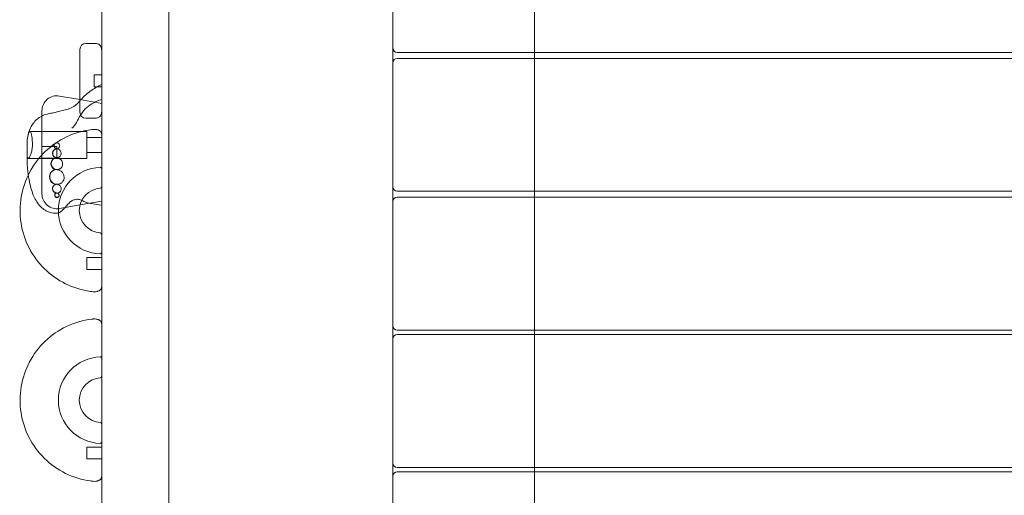
# Model space of a CAD drawing. Units: millimetres. Extents: x -2700 to 15620, y -4030 to 7230.
# Drawn here: x -175 to 485, y 339 to 657 of the extents above; entities that cross this region are included whole.
import ezdxf

# ---------------------------------------------------------------- set-up
doc = ezdxf.new("R2010")
doc.units = ezdxf.units.MM
doc.header["$MEASUREMENT"] = 0

msp = doc.modelspace()

# ---------------------------------------------------------------- linework, layer by layer
at = {"color": 0, "linetype": 'Continuous', "lineweight": 0}
for p, q in [((-120, -45), (-120, 2945)), ((-75, 26.37), (-75, 2873.63)), ((75, 37), (75, 1005)), ((170, 635.5), (170, 724.5)), ((-130.6, 641.44), (-126.94, 641.44)), ((-124.81, 641.44), (-126.94, 641.44)), ((-124.81, 641.44), (-124, 641.44)), ((-134.6, 637.44), (-134.6, 595.44)), ((78, 635.5), (2082, 635.5)), ((170, 631.5), (170, 635.5)), ((2082, 631.5), (78, 631.5)), ((170, 542.5), (170, 631.5)), ((-125, 620.44), (-125, 612.44)), ((-120, 620.44), (-125, 620.44)), ((-120, 612.44), (-125, 612.44)), ((-134.6, 603.85), (-148.26, 606.26)), ((-120, 601.28), (-134.6, 603.85)), ((-160, 593.33), (-160, 596.41)), ((-160, 593.33), (-160, 592.93)), ((-160, 592.93), (-160, 543.81)), ((-126.94, 591.44), (-130.6, 591.44)), ((-126.94, 591.44), (-124.81, 591.44)), ((-124, 591.44), (-124.81, 591.44)), ((-130, 582.51), (-168.02, 582.51)), ((-130, 582.51), (-130, 564.56)), ((-170, 575.44), (-170, 572.78)), ((-120, 578.51), (-130, 578.51)), ((-170, 572.78), (-170, 571.81)), ((-170, 571.81), (-170, 567.2)), ((-160, 572.53), (-150, 572.53)), ((-150, 564.53), (-150, 572.53)), ((-120, 568.51), (-130, 568.51)), ((-170, 567.2), (-170, 565.88)), ((-170, 565.88), (-170, 565.22)), ((-170, 565.22), (-170, 563.23)), ((-130, 564.51), (-169.35, 564.51)), ((-160, 564.53), (-150, 564.53)), ((-130, 564.56), (-130, 564.51)), ((-160, 540.72), (-160, 543.81)), ((78, 542.5), (2082, 542.5)), ((170, 538.5), (170, 542.5)), ((-127.97, 534.45), (-134.52, 533.3)), ((-120, 535.86), (-127.97, 534.45)), ((2082, 538.5), (78, 538.5)), ((170, 449.5), (170, 538.5)), ((-134.52, 533.3), (-148.26, 530.87)), ((-130, 498.14), (-130, 490.14)), ((-120, 498.14), (-130, 498.14)), ((-120, 490.14), (-130, 490.14)), ((78, 449.5), (2082, 449.5)), ((170, 446.5), (170, 449.5)), ((2082, 446.5), (78, 446.5)), ((170, 357.5), (170, 446.5)), ((-130, 371.18), (-130, 363.18)), ((-120, 371.18), (-130, 371.18)), ((-120, 363.18), (-130, 363.18)), ((78, 357.5), (2082, 357.5)), ((170, 354.5), (170, 357.5)), ((2082, 354.5), (78, 354.5)), ((170, 265.5), (170, 354.5))]:
    msp.add_line(p, q, dxfattribs=at)
for centre, radius, start, end in [((-130.6, 637.44), 4, 90, 180), ((78, 638.5), 3, 180, 270), ((78, 628.5), 3, 90, 180), ((-150, 596.41), 10, 80, 180), ((-130.6, 595.44), 4, 180, 270), ((-150, 572.9), 2, 92.14513, 274.30369), ((-150, 567.91), 3, 97.10464, 280.52853), ((-150, 560.93), 4, 104.80186, 290.2509), ((-150, 552.03), 5, 115.08776, 306.32578), ((-120, 529.54), 28.99, 91.97489, 268.02511), ((-120.97, 557.55), 0.966, 0, 91.97489), ((-150, 544.2), 3, 124.01869, 312.34261), ((-150, 539.84), 1.5, 128.30477, 317.79158), ((-120, 529.54), 15, 93.4681, 266.5319), ((-120.97, 545.47), 0.966, 273.4681, 0), ((78, 545.5), 3, 180, 270), ((-150, 540.72), 10, 180, 280), ((78, 535.5), 3, 90, 180), ((-120.97, 513.6), 0.966, 0, 86.5319), ((-120.97, 501.53), 0.966, 268.02511, 360), ((78, 452.5), 3, 180, 270), ((78, 443.5), 3, 90, 180), ((-120, 402.57), 28.99, 91.97489, 268.02511), ((-120.97, 430.58), 0.966, 0, 91.97489), ((-120, 402.57), 15, 93.4681, 266.5319), ((-120.97, 418.51), 0.966, 273.4681, 0), ((-120.97, 386.64), 0.966, 0, 86.5319), ((-120.97, 374.57), 0.966, 268.02511, 360), ((78, 360.5), 3, 180, 270), ((78, 351.5), 3, 90, 180)]:
    msp.add_arc(centre, radius, start, end, dxfattribs=at)
for points, knots in [([(-120, 637.44), (-120, 637.63), (-120.01, 637.83), (-120.09, 638.33), (-120.17, 638.62), (-120.38, 639.18), (-120.52, 639.44), (-120.82, 639.88), (-120.97, 640.06), (-121.39, 640.5), (-121.68, 640.71), (-122.23, 641.04), (-122.5, 641.16), (-123.19, 641.38), (-123.6, 641.44), (-124, 641.44)], [0, 0, 0, 0, 0.0422579, 0.0422579, 0.1098706, 0.1098706, 0.1791343, 0.1791343, 0.2398637, 0.2398637, 0.3381268, 0.3381268, 0.4278428, 0.4278428, 0.5668972, 0.5668972, 0.5668972, 0.5668972]), ([(-134.6, 603.01), (-133.61, 604.1), (-132.64, 605.24), (-130.38, 607.47), (-129.02, 608.49), (-126.4, 610.34), (-125.12, 611.16), (-122.57, 612.68), (-121.3, 613.38), (-120, 614.05)], [48.559257, 48.559257, 48.559257, 48.559257, 53.71541, 53.71541, 59.125177, 59.125177, 63.859093, 63.859093, 68.317259, 68.317259, 68.317259, 68.317259]), ([(-169.49, 579.17), (-169.18, 580.77), (-168.73, 582.35), (-167.54, 585.24), (-166.82, 586.58), (-165.17, 588.87), (-164.27, 589.85), (-162.33, 591.52), (-161.29, 592.23), (-159.09, 593.43), (-157.84, 593.83), (-155.48, 594.43), (-154.35, 594.64), (-151.41, 595.22), (-149.61, 595.7), (-146.76, 596.41), (-145.62, 596.67), (-143.15, 597.32), (-141.82, 597.74), (-139.25, 598.92), (-138.07, 599.7), (-136.2, 601.3), (-135.44, 602.09), (-134.67, 602.93), (-134.64, 602.97), (-134.6, 603.01)], [0, 0, 0, 0, 5.029341, 5.029341, 9.710152, 9.710152, 13.808632, 13.808632, 17.654579, 17.654579, 21.580645, 21.580645, 25.070641, 25.070641, 30.772876, 30.772876, 34.8639, 34.8639, 39.890861, 39.890861, 44.569565, 44.569565, 48.365477, 48.365477, 48.559257, 48.559257, 48.559257, 48.559257]), ([(-124, 591.44), (-123.6, 591.44), (-123.19, 591.5), (-122.5, 591.72), (-122.23, 591.84), (-121.68, 592.17), (-121.39, 592.38), (-120.97, 592.82), (-120.82, 593), (-120.52, 593.44), (-120.38, 593.7), (-120.17, 594.26), (-120.09, 594.55), (-120.01, 595.05), (-120, 595.25), (-120, 595.44)], [-0.0011184, -0.0011184, -0.0011184, -0.0011184, 0.137936, 0.137936, 0.227652, 0.227652, 0.3259151, 0.3259151, 0.3866445, 0.3866445, 0.4559082, 0.4559082, 0.5235209, 0.5235209, 0.5657788, 0.5657788, 0.5657788, 0.5657788]), ([(-126.66, 583.8), (-132.49, 583.08), (-138.21, 581.42), (-148.78, 576.38), (-153.64, 573.03), (-162.06, 564.96), (-165.61, 560.24), (-171.06, 549.93), (-172.96, 544.34), (-174.89, 532.84), (-174.92, 526.93), (-173.14, 515.41), (-171.32, 509.79), (-166, 499.42), (-162.5, 494.66), (-154.19, 486.48), (-149.37, 483.06), (-138.91, 477.91), (-133.26, 476.18), (-127.21, 475.35), (-126.94, 475.31), (-126.66, 475.28)], [0.165012, 0.165012, 0.165012, 0.165012, 1.540909, 1.540909, 2.906356, 2.906356, 4.271566, 4.271566, 5.636686, 5.636686, 7.001785, 7.001785, 8.366936, 8.366936, 9.732139, 9.732139, 11.097376, 11.097376, 12.462794, 12.462794, 12.527658, 12.527658, 12.527658, 12.527658]), ([(-166.42, 573.26), (-166.41, 574.18), (-166.42, 575.1), (-166.52, 577.03), (-166.6, 578.01), (-166.83, 579.79), (-166.98, 580.56), (-167.32, 581.76), (-167.52, 582.17), (-167.94, 582.58), (-168.17, 582.55), (-168.62, 582.06), (-168.85, 581.59), (-169.21, 580.44), (-169.36, 579.85), (-169.49, 579.17)], [-2.692209, -2.692209, -2.692209, -2.692209, -2.416185, -2.416185, -2.088678, -2.088678, -1.74842, -1.74842, -1.398438, -1.398438, -1.042717, -1.042717, -0.686677, -0.686677, -0.421998, -0.421998, -0.421998, -0.421998]), ([(-126.66, 583.8), (-126.63, 583.8), (-126.59, 583.81), (-126.52, 583.81), (-126.48, 583.82), (-126.36, 583.83), (-126.27, 583.84), (-126.1, 583.86), (-126.01, 583.87), (-125.78, 583.9), (-125.65, 583.91), (-125.11, 583.94), (-124.7, 583.94), (-123.91, 583.88), (-123.53, 583.83), (-122.88, 583.68), (-122.61, 583.6), (-122.13, 583.43), (-121.91, 583.33), (-121.54, 583.14), (-121.39, 583.05), (-121.01, 582.79), (-120.8, 582.61), (-120.49, 582.25), (-120.37, 582.08), (-120.21, 581.76), (-120.16, 581.63), (-120.09, 581.39), (-120.06, 581.28), (-120.03, 581.1), (-120.02, 581.02), (-120.01, 580.89), (-120.01, 580.83), (-120, 580.75), (-120, 580.72), (-120, 580.69), (-120, 580.69), (-120, 580.68)], [0, 0, 0, 0, 0.111503, 0.111503, 0.223697, 0.223697, 0.479495, 0.479495, 0.7569, 0.7569, 1.205765, 1.205765, 2.553384, 2.553384, 3.734629, 3.734629, 4.584019, 4.584019, 5.281856, 5.281856, 5.832193, 5.832193, 6.723459, 6.723459, 7.514182, 7.514182, 8.03704, 8.03704, 8.423566, 8.423566, 8.665076, 8.665076, 8.833782, 8.833782, 8.914833, 8.914833, 8.928302, 8.928302, 8.928302, 8.928302]), ([(-120, 580.68), (-120, 580.66), (-120, 580.63), (-120, 580.59), (-120, 580.57), (-120, 580.55), (-120, 580.54), (-120, 580.52), (-120, 580.51), (-120, 580.51), (-120, 580.51), (-120, 580.51), (-120, 580.51), (-120, 580.51), (-120, 580.51), (-120, 580.51), (-120, 580.51), (-120, 580.51), (-120, 580.51), (-120, 580.51)], [8.9283019, 8.9283019, 8.9283019, 8.9283019, 9.015529, 9.015529, 9.095462, 9.095462, 9.1834722, 9.1834722, 9.3030798, 9.3030798, 9.3271168, 9.3271168, 9.3361299, 9.3361299, 9.3378199, 9.3378199, 9.3381636, 9.3381636, 9.3381851, 9.3381851, 9.3381851, 9.3381851]), ([(-169.49, 579.17), (-169.54, 578.95), (-169.58, 578.73), (-169.78, 577.57), (-169.91, 576.53), (-170, 575.44)], [-0.4219981, -0.4219981, -0.4219981, -0.4219981, -0.3362456, -0.3362456, 0, 0, 0, 0]), ([(-151.74, 573.66), (-151.82, 573.47), (-151.86, 573.26), (-151.89, 572.85), (-151.87, 572.65), (-151.77, 572.22), (-151.68, 571.99), (-151.41, 571.58), (-151.25, 571.41), (-150.86, 571.12), (-150.63, 571.01), (-150.21, 570.91), (-150.03, 570.9), (-149.72, 570.92), (-149.59, 570.94), (-149.33, 571.03), (-149.2, 571.08), (-148.94, 571.24), (-148.8, 571.35), (-148.51, 571.66), (-148.37, 571.88), (-148.18, 572.37), (-148.14, 572.63), (-148.14, 573.16), (-148.19, 573.42), (-148.37, 573.89), (-148.5, 574.1), (-148.81, 574.45), (-148.99, 574.59), (-149.4, 574.81), (-149.62, 574.87), (-149.98, 574.91), (-150.12, 574.91), (-150.36, 574.87), (-150.47, 574.85), (-150.69, 574.77), (-150.8, 574.72), (-151.06, 574.57), (-151.21, 574.45), (-151.51, 574.12), (-151.65, 573.9), (-151.74, 573.66)], [-1.261324, -1.261324, -1.261324, -1.261324, -1.198072, -1.198072, -1.138435, -1.138435, -1.063704, -1.063704, -0.991753, -0.991753, -0.912265, -0.912265, -0.854557, -0.854557, -0.810811, -0.810811, -0.767044, -0.767044, -0.712714, -0.712714, -0.632853, -0.632853, -0.553654, -0.553654, -0.474399, -0.474399, -0.399706, -0.399706, -0.328735, -0.328735, -0.254454, -0.254454, -0.210633, -0.210633, -0.175592, -0.175592, -0.136661, -0.136661, -0.078258, -0.078258, 0, 0, 0, 0]), ([(-170, 565.96), (-169.94, 565.48), (-169.86, 565.11), (-169.62, 564.58), (-169.45, 564.46), (-169.01, 564.6), (-168.73, 564.88), (-168.12, 565.86), (-167.78, 566.55), (-167.18, 568.2), (-166.91, 569.14), (-166.54, 571.15), (-166.43, 572.19), (-166.42, 573.26)], [-1.950326, -1.950326, -1.950326, -1.950326, -1.68476, -1.68476, -1.370676, -1.370676, -1.020146, -1.020146, -0.659548, -0.659548, -0.32126, -0.32126, 0, 0, 0, 0]), ([(-152.63, 569.06), (-152.75, 568.76), (-152.81, 568.44), (-152.84, 567.8), (-152.81, 567.48), (-152.64, 566.82), (-152.49, 566.49), (-152.08, 565.89), (-151.83, 565.64), (-151.23, 565.22), (-150.87, 565.06), (-150.22, 564.92), (-149.94, 564.9), (-149.44, 564.95), (-149.21, 565), (-148.79, 565.16), (-148.59, 565.27), (-148.19, 565.55), (-148, 565.73), (-147.59, 566.23), (-147.42, 566.57), (-147.19, 567.31), (-147.15, 567.71), (-147.22, 568.49), (-147.33, 568.88), (-147.66, 569.56), (-147.87, 569.86), (-148.38, 570.34), (-148.65, 570.53), (-149.25, 570.8), (-149.56, 570.88), (-150.05, 570.91), (-150.24, 570.9), (-150.57, 570.86), (-150.72, 570.82), (-151.04, 570.72), (-151.21, 570.64), (-151.61, 570.41), (-151.84, 570.24), (-152.29, 569.75), (-152.49, 569.42), (-152.63, 569.06)], [-1.894813, -1.894813, -1.894813, -1.894813, -1.796745, -1.796745, -1.702599, -1.702599, -1.591916, -1.591916, -1.484577, -1.484577, -1.365027, -1.365027, -1.273855, -1.273855, -1.200772, -1.200772, -1.129301, -1.129301, -1.045687, -1.045687, -0.928103, -0.928103, -0.809227, -0.809227, -0.690277, -0.690277, -0.579259, -0.579259, -0.474307, -0.474307, -0.372306, -0.372306, -0.313388, -0.313388, -0.26401, -0.26401, -0.206318, -0.206318, -0.117511, -0.117511, 0, 0, 0, 0]), ([(-169.16, 553.48), (-169.33, 554.74), (-169.47, 556), (-169.78, 559.25), (-169.91, 561.24), (-170, 563.23)], [71.652066, 71.652066, 71.652066, 71.652066, 75.49646, 75.49646, 81.512251, 81.512251, 81.512251, 81.512251]), ([(-153.54, 562.48), (-153.69, 562.07), (-153.77, 561.63), (-153.8, 560.74), (-153.74, 560.3), (-153.47, 559.41), (-153.25, 558.97), (-152.68, 558.2), (-152.34, 557.88), (-151.52, 557.33), (-151.04, 557.13), (-150.1, 556.94), (-149.65, 556.94), (-148.85, 557.08), (-148.5, 557.21), (-147.9, 557.52), (-147.65, 557.7), (-147.18, 558.13), (-146.97, 558.38), (-146.54, 559.05), (-146.36, 559.49), (-146.16, 560.46), (-146.15, 560.98), (-146.33, 562.01), (-146.52, 562.5), (-147.04, 563.36), (-147.35, 563.73), (-148.06, 564.31), (-148.45, 564.53), (-149.2, 564.81), (-149.57, 564.89), (-150.15, 564.92), (-150.37, 564.92), (-150.78, 564.86), (-150.97, 564.82), (-151.38, 564.69), (-151.6, 564.6), (-152.16, 564.3), (-152.47, 564.06), (-153.09, 563.4), (-153.36, 562.96), (-153.54, 562.48)], [-2.529192, -2.529192, -2.529192, -2.529192, -2.393929, -2.393929, -2.260765, -2.260765, -2.115111, -2.115111, -1.972231, -1.972231, -1.812159, -1.812159, -1.668192, -1.668192, -1.551595, -1.551595, -1.454595, -1.454595, -1.352366, -1.352366, -1.206609, -1.206609, -1.048841, -1.048841, -0.890215, -0.890215, -0.744368, -0.744368, -0.607715, -0.607715, -0.488105, -0.488105, -0.418442, -0.418442, -0.356877, -0.356877, -0.281287, -0.281287, -0.156869, -0.156869, 0, 0, 0, 0]), ([(-154.45, 553.97), (-154.58, 553.61), (-154.67, 553.24), (-154.75, 552.49), (-154.75, 552.1), (-154.64, 551.13), (-154.47, 550.54), (-153.93, 549.46), (-153.58, 548.98), (-152.69, 548.11), (-152.14, 547.74), (-150.83, 547.2), (-150.22, 547.13), (-149.25, 547.1), (-148.66, 547.2), (-147.67, 547.58), (-147.25, 547.82), (-146.64, 548.32), (-146.42, 548.53), (-146.03, 549), (-145.85, 549.26), (-145.47, 549.96), (-145.31, 550.42), (-145.11, 551.52), (-145.11, 552.15), (-145.37, 553.41), (-145.62, 554.03), (-146.31, 555.08), (-146.72, 555.53), (-147.71, 556.29), (-148.29, 556.59), (-149.37, 556.91), (-149.76, 556.95), (-150.27, 556.98), (-150.51, 556.97), (-150.97, 556.92), (-151.19, 556.88), (-151.69, 556.74), (-151.97, 556.63), (-152.69, 556.27), (-153.12, 555.96), (-153.9, 555.12), (-154.23, 554.58), (-154.45, 553.97)], [-3.273812, -3.273812, -3.273812, -3.273812, -3.15548, -3.15548, -3.041969, -3.041969, -2.875031, -2.875031, -2.722344, -2.722344, -2.561222, -2.561222, -2.380011, -2.380011, -2.121249, -2.121249, -1.926155, -1.926155, -1.809914, -1.809914, -1.696728, -1.696728, -1.530291, -1.530291, -1.332302, -1.332302, -1.138332, -1.138332, -0.974869, -0.974869, -0.804714, -0.804714, -0.683765, -0.683765, -0.583225, -0.583225, -0.494041, -0.494041, -0.385098, -0.385098, -0.202689, -0.202689, 0, 0, 0, 0]), ([(-133.37, 536.33), (-133.67, 536.47), (-133.98, 536.6), (-134.69, 536.87), (-135.11, 536.99), (-135.96, 537.13), (-136.4, 537.15), (-137.29, 537.07), (-137.74, 536.97), (-138.88, 536.61), (-139.57, 536.3), (-141.02, 535.43), (-141.71, 534.75), (-143.02, 533.35), (-143.64, 532.62), (-144.91, 531.18), (-145.54, 530.48), (-146.83, 529.27), (-147.47, 528.75), (-148.59, 528.13), (-149.03, 527.95), (-150.06, 527.72), (-150.66, 527.71), (-151.96, 527.78), (-152.67, 527.88), (-154.39, 528.26), (-155.39, 528.6), (-157.45, 529.51), (-158.51, 530.11), (-160.38, 531.55), (-161.2, 532.38), (-162.71, 534.18), (-163.39, 535.17), (-164.7, 537.41), (-165.3, 538.67), (-166.44, 541.48), (-166.96, 543.03), (-167.91, 546.48), (-168.33, 548.39), (-168.85, 551.36), (-169.01, 552.42), (-169.16, 553.48)], [14.170242, 14.170242, 14.170242, 14.170242, 15.158903, 15.158903, 16.467721, 16.467721, 17.90151, 17.90151, 19.5092, 19.5092, 22.05194, 22.05194, 25.117881, 25.117881, 28.182136, 28.182136, 31.175993, 31.175993, 33.747823, 33.747823, 35.243308, 35.243308, 37.072741, 37.072741, 39.267782, 39.267782, 42.462814, 42.462814, 46.115448, 46.115448, 49.669889, 49.669889, 53.311087, 53.311087, 57.560589, 57.560589, 62.520536, 62.520536, 68.42171, 68.42171, 71.652066, 71.652066, 71.652066, 71.652066]), ([(-152.7, 545.35), (-152.8, 545.05), (-152.85, 544.73), (-152.85, 544.09), (-152.8, 543.77), (-152.58, 543.11), (-152.41, 542.79), (-151.96, 542.22), (-151.7, 541.97), (-151.07, 541.56), (-150.7, 541.41), (-150, 541.27), (-149.62, 541.25), (-148.93, 541.41), (-148.65, 541.51), (-148.22, 541.77), (-148.06, 541.9), (-147.75, 542.2), (-147.61, 542.37), (-147.33, 542.83), (-147.21, 543.12), (-147.07, 543.8), (-147.07, 544.18), (-147.2, 544.93), (-147.35, 545.3), (-147.76, 545.94), (-148, 546.21), (-148.6, 546.68), (-148.94, 546.87), (-149.58, 547.07), (-149.82, 547.11), (-150.17, 547.14), (-150.33, 547.13), (-150.63, 547.1), (-150.77, 547.08), (-151.09, 546.99), (-151.26, 546.92), (-151.69, 546.7), (-151.93, 546.52), (-152.38, 546.02), (-152.57, 545.7), (-152.7, 545.35)], [-1.661002, -1.661002, -1.661002, -1.661002, -1.561405, -1.561405, -1.462411, -1.462411, -1.354433, -1.354433, -1.24884, -1.24884, -1.132463, -1.132463, -1.030152, -1.030152, -0.959255, -0.959255, -0.908265, -0.908265, -0.856542, -0.856542, -0.781732, -0.781732, -0.695076, -0.695076, -0.606898, -0.606898, -0.526907, -0.526907, -0.440168, -0.440168, -0.377477, -0.377477, -0.324783, -0.324783, -0.27682, -0.27682, -0.217363, -0.217363, -0.118536, -0.118536, 0, 0, 0, 0]), ([(-148.65, 540.25), (-148.7, 540.38), (-148.76, 540.5), (-148.93, 540.73), (-149.03, 540.84), (-149.29, 541.06), (-149.47, 541.15), (-149.77, 541.26), (-149.9, 541.28), (-150.11, 541.3), (-150.2, 541.3), (-150.37, 541.28), (-150.44, 541.26), (-150.61, 541.21), (-150.7, 541.17), (-150.92, 541.04), (-151.04, 540.93), (-151.25, 540.67), (-151.33, 540.5), (-151.43, 540.14), (-151.44, 539.95), (-151.41, 539.76)], [-0.4392279, -0.4392279, -0.4392279, -0.4392279, -0.3978302, -0.3978302, -0.3544849, -0.3544849, -0.2949504, -0.2949504, -0.2554944, -0.2554944, -0.2273539, -0.2273539, -0.2014579, -0.2014579, -0.1695886, -0.1695886, -0.1186615, -0.1186615, -0.0595467, -0.0595467, 0, 0, 0, 0]), ([(-151.41, 539.76), (-151.38, 539.58), (-151.33, 539.41), (-151.16, 539.1), (-151.04, 538.95), (-150.78, 538.71), (-150.63, 538.61), (-150.28, 538.46), (-150.1, 538.42), (-149.79, 538.41), (-149.64, 538.42), (-149.38, 538.5), (-149.27, 538.54), (-149.07, 538.66), (-148.98, 538.73), (-148.81, 538.92), (-148.73, 539.04), (-148.6, 539.33), (-148.56, 539.51), (-148.55, 539.88), (-148.58, 540.07), (-148.65, 540.25)], [-0.478111, -0.478111, -0.478111, -0.478111, -0.4311882, -0.4311882, -0.3841947, -0.3841947, -0.3375276, -0.3375276, -0.2858237, -0.2858237, -0.2381854, -0.2381854, -0.19991, -0.19991, -0.163178, -0.163178, -0.1172952, -0.1172952, -0.0591114, -0.0591114, 0, 0, 0, 0]), ([(-120, 533.22), (-122.46, 533.49), (-125, 533.82), (-128.81, 534.63), (-130.09, 534.89), (-131.77, 535.57), (-132.24, 535.79), (-132.93, 536.12), (-133.15, 536.23), (-133.37, 536.33)], [0, 0, 0, 0, 8.003777, 8.003777, 11.859375, 11.859375, 13.442155, 13.442155, 14.170242, 14.170242, 14.170242, 14.170242]), ([(-120, 478.39), (-120, 478.37), (-120, 478.34), (-120, 478.27), (-120.01, 478.23), (-120.01, 478.15), (-120.02, 478.11), (-120.04, 477.9), (-120.07, 477.75), (-120.15, 477.47), (-120.2, 477.33), (-120.36, 477.02), (-120.47, 476.84), (-120.78, 476.48), (-120.98, 476.3), (-121.35, 476.05), (-121.5, 475.95), (-121.86, 475.77), (-122.07, 475.67), (-122.56, 475.49), (-122.84, 475.41), (-123.6, 475.23), (-124.1, 475.17), (-125.25, 475.12), (-125.96, 475.19), (-126.66, 475.28)], [0.409761, 0.409761, 0.409761, 0.409761, 0.495393, 0.495393, 0.612718, 0.612718, 0.740746, 0.740746, 1.266109, 1.266109, 1.793558, 1.793558, 2.587077, 2.587077, 3.464753, 3.464753, 4.004137, 4.004137, 4.692132, 4.692132, 5.558788, 5.558788, 7.092053, 7.092053, 9.299895, 9.299895, 9.299895, 9.299895]), ([(-120, 478.57), (-120, 478.57), (-120, 478.57), (-120, 478.56), (-120, 478.56), (-120, 478.55), (-120, 478.54), (-120, 478.51), (-120, 478.49), (-120, 478.45), (-120, 478.43), (-120, 478.41), (-120, 478.4), (-120, 478.39)], [0, 0, 0, 0, 0.052267, 0.052267, 0.1042706, 0.1042706, 0.2154171, 0.2154171, 0.3279759, 0.3279759, 0.3833809, 0.3833809, 0.4097607, 0.4097607, 0.4097607, 0.4097607]), ([(-126.66, 456.83), (-132.49, 456.12), (-138.21, 454.45), (-148.78, 449.42), (-153.64, 446.06), (-162.06, 437.99), (-165.61, 433.28), (-171.06, 422.97), (-172.96, 417.38), (-174.89, 405.87), (-174.92, 399.97), (-173.14, 388.45), (-171.32, 382.83), (-166, 372.45), (-162.5, 367.69), (-154.19, 359.51), (-149.37, 356.1), (-138.91, 350.95), (-133.26, 349.22), (-127.21, 348.39), (-126.94, 348.35), (-126.66, 348.32)], [0.165012, 0.165012, 0.165012, 0.165012, 1.540909, 1.540909, 2.906356, 2.906356, 4.271566, 4.271566, 5.636686, 5.636686, 7.001785, 7.001785, 8.366936, 8.366936, 9.732139, 9.732139, 11.097376, 11.097376, 12.462794, 12.462794, 12.527658, 12.527658, 12.527658, 12.527658]), ([(-126.66, 456.83), (-126.63, 456.84), (-126.59, 456.84), (-126.52, 456.85), (-126.48, 456.86), (-126.36, 456.87), (-126.27, 456.88), (-126.1, 456.9), (-126.01, 456.91), (-125.78, 456.93), (-125.65, 456.94), (-125.11, 456.98), (-124.7, 456.98), (-123.91, 456.92), (-123.53, 456.86), (-122.88, 456.72), (-122.61, 456.64), (-122.13, 456.46), (-121.91, 456.37), (-121.54, 456.18), (-121.39, 456.09), (-121.01, 455.83), (-120.8, 455.65), (-120.49, 455.29), (-120.37, 455.11), (-120.21, 454.8), (-120.16, 454.67), (-120.09, 454.43), (-120.06, 454.32), (-120.03, 454.13), (-120.02, 454.06), (-120.01, 453.92), (-120.01, 453.87), (-120, 453.78), (-120, 453.76), (-120, 453.73), (-120, 453.72), (-120, 453.72)], [0, 0, 0, 0, 0.111503, 0.111503, 0.223697, 0.223697, 0.479495, 0.479495, 0.7569, 0.7569, 1.205765, 1.205765, 2.553384, 2.553384, 3.734629, 3.734629, 4.584019, 4.584019, 5.281856, 5.281856, 5.832193, 5.832193, 6.723459, 6.723459, 7.514182, 7.514182, 8.03704, 8.03704, 8.423566, 8.423566, 8.665076, 8.665076, 8.833782, 8.833782, 8.914833, 8.914833, 8.928302, 8.928302, 8.928302, 8.928302]), ([(-120, 453.72), (-120, 453.69), (-120, 453.67), (-120, 453.63), (-120, 453.61), (-120, 453.58), (-120, 453.57), (-120, 453.55), (-120, 453.55), (-120, 453.54), (-120, 453.54), (-120, 453.54), (-120, 453.54), (-120, 453.54), (-120, 453.54), (-120, 453.54), (-120, 453.54), (-120, 453.54), (-120, 453.54), (-120, 453.54)], [8.9283019, 8.9283019, 8.9283019, 8.9283019, 9.015529, 9.015529, 9.095462, 9.095462, 9.1834722, 9.1834722, 9.3030798, 9.3030798, 9.3271168, 9.3271168, 9.3361299, 9.3361299, 9.3378199, 9.3378199, 9.3381636, 9.3381636, 9.3381851, 9.3381851, 9.3381851, 9.3381851]), ([(-120, 351.43), (-120, 351.4), (-120, 351.38), (-120, 351.31), (-120.01, 351.27), (-120.01, 351.19), (-120.02, 351.15), (-120.04, 350.94), (-120.07, 350.79), (-120.15, 350.5), (-120.2, 350.37), (-120.36, 350.05), (-120.47, 349.88), (-120.78, 349.52), (-120.98, 349.34), (-121.35, 349.08), (-121.5, 348.99), (-121.86, 348.8), (-122.07, 348.71), (-122.56, 348.53), (-122.84, 348.45), (-123.6, 348.27), (-124.1, 348.2), (-125.25, 348.15), (-125.96, 348.23), (-126.66, 348.32)], [0.409761, 0.409761, 0.409761, 0.409761, 0.495393, 0.495393, 0.612718, 0.612718, 0.740746, 0.740746, 1.266109, 1.266109, 1.793558, 1.793558, 2.587077, 2.587077, 3.464753, 3.464753, 4.004137, 4.004137, 4.692132, 4.692132, 5.558788, 5.558788, 7.092053, 7.092053, 9.299895, 9.299895, 9.299895, 9.299895]), ([(-120, 351.61), (-120, 351.6), (-120, 351.6), (-120, 351.6), (-120, 351.6), (-120, 351.59), (-120, 351.58), (-120, 351.55), (-120, 351.53), (-120, 351.48), (-120, 351.47), (-120, 351.45), (-120, 351.44), (-120, 351.43)], [0, 0, 0, 0, 0.052267, 0.052267, 0.1042705, 0.1042705, 0.2154171, 0.2154171, 0.3279759, 0.3279759, 0.3833809, 0.3833809, 0.4097607, 0.4097607, 0.4097607, 0.4097607])]:
    msp.add_open_spline(points, degree=3, knots=knots, dxfattribs=at)
for points in [[(-120, 604.04), (-123.76, 602.84), (-127.09, 601.05), (-130, 598.68)], [(-130, 598.68), (-131.6, 597.38), (-132.9, 595.49), (-134.09, 593.49)], [(-134.09, 593.49), (-136.04, 590.2), (-137.71, 586.59), (-140, 584.68)]]:
    msp.add_open_spline(points, degree=3, dxfattribs=at)

doc.saveas('drawing.dxf')
